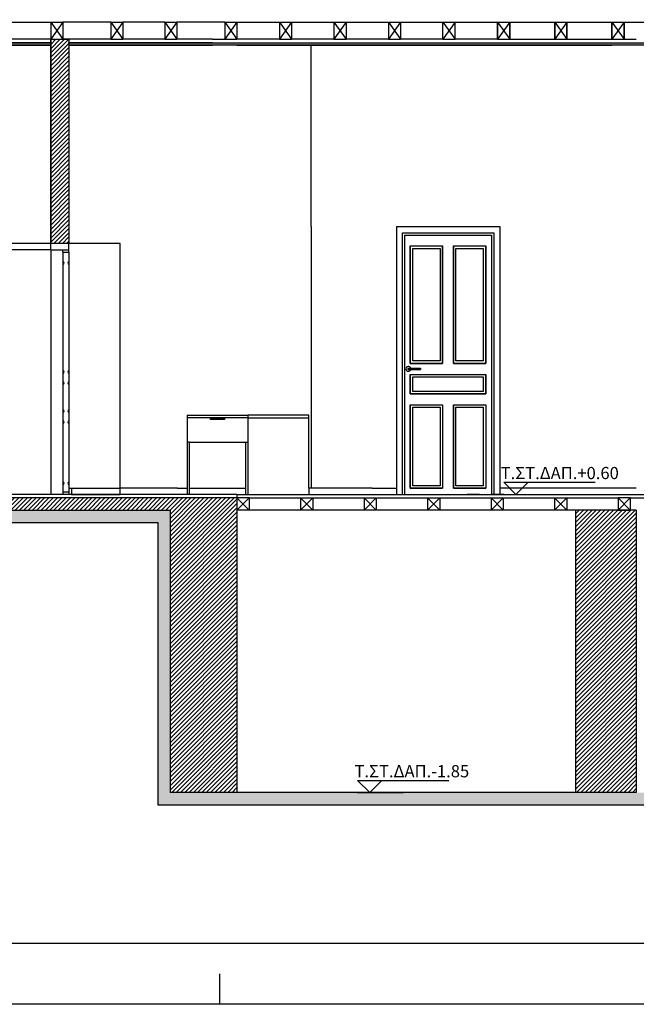
# Model space of a CAD drawing. Extents: x -165 to 93, y -223 to 41.
# Drawn here: x -102 to -97, y -6 to 2 of the extents above; entities that cross this region are included whole.
import ezdxf

# ---------------------------------------------------------------- set-up
doc = ezdxf.new("R2010")
doc.units = 0
doc.header["$MEASUREMENT"] = 0
doc.header["$PDMODE"] = 2
doc.header["$PDSIZE"] = 0.1
doc.linetypes.add('DOT', pattern=[0.25, 0, -0.25])
doc.layers.get('0').update_dxf_attribs({"linetype": 'CONTINUOUS'})
doc.layers.get('Defpoints').update_dxf_attribs({"linetype": 'CONTINUOUS'})
for name, color, linetype in [('0.05', 241, 'CONTINUOUS'), ('1', 1, 'CONTINUOUS'), ('2', 2, 'CONTINUOUS'), ('pinakida', 7, 'CONTINUOUS'), ('pinakida-plaisio', 3, 'CONTINUOUS'), ('pinakida-trim', 1, 'CONTINUOUS'), ('STATHMES', 60, 'CONTINUOUS'), ('VPORTS', 7, 'CONTINUOUS'), ('walls-stone-sec', 5, 'CONTINUOUS')]:
    doc.layers.add(name, color=color, linetype=linetype)
doc.styles.add('ROMANS', font='romans.shx')
doc.styles.add('wgsimpl', font='wgsimpl.shx')
doc.dimstyles.new('dim-50', dxfattribs={"dimtxt": 0.1, "dimasz": 0.005, "dimexe": 0.232, "dimexo": 0.22, "dimgap": 0.035, "dimtad": 1, "dimzin": 0, "dimdsep": 46, "dimtxsty": 'ROMANS', "dimblk1": 'SYMBOL-DIM', "dimblk2": 'SYMBOL-DIM', "dimsah": 1, "dimcen": 0.09, "dimse1": 1, "dimse2": 1, "dimclrt": 2, "dimadec": 0, "dimazin": 0, "dimtfac": 1, "dimtofl": 0, "dimtmove": 0, "dimatfit": 3, "dimldrblk": 'SYMBOL-DIM', "dimfxl": 0, "dimtolj": 1, "dimtzin": 0, "dimarcsym": 0})
pattern_1 = [(95, (0, 0), (0.0827328, 0.06942106), [0.01125, -0.12375]), (40, (0, 0), (-0.09449883, 0.06506522), [0.009, -0.099]), (145.4514, (0.00689, 0.00579), (-0.01176592, 0.13448629), [0.00956103, -0.10517132]), (91.1842, (-0.02121, 0.02121), (0.13075395, 0.09564206), [0.016875, -0.185625]), (141.6356, (-0.01032, 0.02918), (-0.00418485, 0.20245675), [0.01434154, -0.15775695]), (36.1842, (-0.02121, 0.02121), (-0.004185, 0.20245675), [0.0135, -0.1485]), (66, (-0.0053, 0.02652), (0.106015736, 0.02060737), [0.01125, -0.12375]), (11, (-0.0053, 0.02652), (-0.05110629, 0.10272127), [0.009, -0.099]), (116.4514, (0.00353, 0.02823), (0.05490954, 0.12332859), [0.00956103, -0.10517132]), (82.5, (0, 0), (-0.034018978, 0.036598473), [0, -0.0978, 0, -0.1005, 0, -0.099375]), (52.5, (0, 0), (-0.01393094, 0.069736417), [0, -0.0573, 0, -0.09555, 0, -0.037875]), (12.5, (-0.023653, -0.023653), (0.059012725, 0.054228114), [0, -0.0375, 0, -0.117, 0, -0.15525]), (2.5, (-0.03426, -0.03426), (0.051238497, 0.07247397), [0, -0.04875, 0, -0.0777, 0, -0.11025])]

# ---------------------------------------------------------------- blocks, each defined once
blk = doc.blocks.new('50pinakida-opsi')
at = {"layer": 'pinakida-plaisio'}
blk.add_lwpolyline([(-10.5, 0.5), (-28.5, 0.5), (-28.5, 21), (-10.5, 21)], close=True, dxfattribs=at)
at = {"layer": 'pinakida-trim'}
blk.add_line((-21, 0), (-21, 0.25), dxfattribs=at)
blk.add_lwpolyline([(0, 0), (-29, 0), (-29, 21.5), (0, 21.5)], close=True, dxfattribs=at)
blk = doc.blocks.new('SYMBOL-DIM')
blk.add_line((0, -15), (0, 15))
at = {"const_width": 5}
blk.add_lwpolyline([(-2.5, 0, 1), (2.5, 0, 1)], format="xyb", close=True, dxfattribs=at)
blk = doc.blocks.new('*D44')
at = {"layer": '1', "color": 0, "lineweight": -2}
blk.add_line((-103.2493, -2.2513), (-103.2493, 1.4287), dxfattribs=at)
at = {"layer": 'Defpoints', "color": 0}
for p in [(-103.2493, 1.4337), (-102.0711, 1.4337), (-103.1805, -2.2563)]:
    blk.add_point(p, dxfattribs=at)
at = {"layer": '1', "color": 0, "lineweight": -2, "xscale": 0.005, "yscale": 0.005, "zscale": 0.005}
for p, rotation in [((-103.2493, 1.4337), 90), ((-103.2493, -2.2563), 270)]:
    blk.add_blockref('SYMBOL-DIM', p, dxfattribs=dict(at, rotation=rotation))
at = {"layer": '1', "color": 2, "insert": (-103.3343, -0.4113), "char_height": 0.1, "attachment_point": 5, "rotation": 90, "style": 'ROMANS'}
blk.add_mtext('\\A1;3.69', dxfattribs=at)
blk = doc.blocks.new('*D45')
at = {"layer": '1', "color": 0, "lineweight": -2}
blk.add_line((-103.2493, 1.4387), (-103.2493, 1.6887), dxfattribs=at)
at = {"layer": 'Defpoints', "color": 0}
for p in [(-103.521, 1.6937), (-103.2493, 1.6937), (-102.0711, 1.4337)]:
    blk.add_point(p, dxfattribs=at)
at = {"layer": '1', "color": 0, "lineweight": -2, "xscale": 0.005, "yscale": 0.005, "zscale": 0.005}
for p, rotation in [((-103.2493, 1.6937), 90), ((-103.2493, 1.4337), 270)]:
    blk.add_blockref('SYMBOL-DIM', p, dxfattribs=dict(at, rotation=rotation))
at = {"layer": '1', "color": 2, "insert": (-103.1511, 1.2545), "char_height": 0.1, "attachment_point": 5, "rotation": 90, "style": 'ROMANS'}
blk.add_mtext('\\A1;0.26', dxfattribs=at)
blk = doc.blocks.new('TOMI-YPSOMETRO')
for p, q in [((-1, 1), (6.5, 1)), ((-1, 1), (0, 0)), ((1, 1), (0, 0)), ((-1, 0), (2.75, 0))]:
    blk.add_line(p, q)
at = {"linetype": 'DOT', "ltscale": 0.1}
blk.add_line((-1, 0), (-4.75, 0), dxfattribs=at)
at = {"style": 'ROMANS'}
blk.add_attdef('TOMI-YPSOM-R', (0.75, 1.25), '', height=1, dxfattribs=at)

msp = doc.modelspace()

# ---------------------------------------------------------------- hatches: boundary and pattern name
at = {"layer": '1'}
msp.add_hatch(color=256, dxfattribs=at).paths.add_polyline_path([(-101.3411, -2.4863), (-101.3411, -4.7063), (-101.3411, -4.8063), (-93.8111, -4.8063), (-93.8111, -4.7063), (-97.4111, -4.7063), (-101.2411, -4.7063), (-101.2411, -2.3863), (-105.945, -2.3863), (-105.945, -2.4863)])
at = {"layer": 'VPORTS'}
h = msp.add_hatch(dxfattribs=at)
h.set_pattern_fill('ANSI31', color=251, scale=0.2, style=0)
h.paths.add_polyline_path([(-102.2211, 1.4837), (-102.0711, 1.4837), (-102.0711, -0.1963), (-102.2211, -0.1963)])
h = msp.add_hatch(dxfattribs=at)
h.set_pattern_fill('AR-CONC', color=251, scale=0.015, angle=45, style=0)
h.set_pattern_definition(pattern_1)
h.paths.add_polyline_path([(-105.695, 1.4337), (-105.695, 1.4537), (-102.2211, 1.4537), (-102.2211, 1.4337)])
h = msp.add_hatch(dxfattribs=at)
h.set_pattern_fill('AR-CONC', color=251, scale=0.015, angle=45, style=0)
h.set_pattern_definition(pattern_1)
h.paths.add_polyline_path([(-102.0711, 1.4537), (-94.3611, 1.4537), (-94.3611, 1.4337), (-102.0711, 1.4337)])
h = msp.add_hatch(dxfattribs=at)
h.set_pattern_fill('ANSI31', color=251, scale=0.2, style=0)
h.paths.add_polyline_path([(-101.2411, -4.7063), (-101.2411, -2.3863), (-100.6911, -2.3863), (-100.6911, -4.7063)])
h.paths.add_polyline_path([(-105.695, -2.3863), (-105.695, -2.2863), (-100.6911, -2.2863), (-100.6911, -2.3863)])
edge = h.paths.add_edge_path(flags=17)
edge.add_line((-100.6911, -2.3863), (-101.2411, -2.3863))
h = msp.add_hatch(dxfattribs=at)
h.set_pattern_fill('ANSI31', color=251, scale=0.2, style=0)
h.paths.add_polyline_path([(-97.9111, -4.7063), (-97.4111, -4.7063), (-97.4111, -2.3863), (-97.9111, -2.3863)])

# ---------------------------------------------------------------- linework, layer by layer
at = {"layer": '0.05'}
for p, q in [((-102.1211, -0.2663), (-102.1211, -0.2463)), ((-102.0711, -0.2663), (-102.0711, -0.2463)), ((-102.1211, -0.3463), (-102.1211, -0.3663)), ((-102.0711, -0.3463), (-102.0711, -0.3663)), ((-102.1211, -1.2413), (-102.1211, -1.2613)), ((-102.0711, -1.2413), (-102.0711, -1.2613)), ((-102.1211, -1.3313), (-102.1211, -1.3513)), ((-102.0711, -1.3313), (-102.0711, -1.3513)), ((-102.1211, -1.5613), (-102.1211, -1.5813)), ((-102.0711, -1.5613), (-102.0711, -1.5813)), ((-102.1211, -1.6513), (-102.1211, -1.6713)), ((-102.0711, -1.6513), (-102.0711, -1.6713)), ((-102.1211, -2.1563), (-102.1211, -2.1763)), ((-102.0711, -2.1563), (-102.0711, -2.1763)), ((-102.1211, -2.2363), (-102.1211, -2.2563)), ((-102.0711, -2.2363), (-102.0711, -2.2563))]:
    msp.add_line(p, q, dxfattribs=at)
at = {"layer": '1'}
for p, q in [((-105.695, 1.4337), (-102.2211, 1.4337)), ((-102.0711, 1.4337), (-100.8911, 1.4337)), ((-100.6911, 1.4337), (-97.6111, 1.4337)), ((-102.2211, -0.2463), (-102.2211, -2.2563)), ((-101.1811, -2.2063), (-101.6511, -2.2063)), ((-99.5811, -2.2063), (-100.1011, -2.2063)), ((-99.0028, -2.2063), (-99.2678, -2.2063)), ((-98.6478, -2.2063), (-98.9128, -2.2063)), ((-105.945, -2.4863), (-101.3411, -2.4863)), ((-101.3411, -2.4863), (-101.3411, -4.7063)), ((-101.3411, -4.7063), (-101.3411, -4.8063)), ((-101.3411, -4.8063), (-93.8111, -4.8063))]:
    msp.add_line(p, q, dxfattribs=at)
at = {"layer": '1', "color": 2}
for p, q in [((-99.2678, -0.2155), (-99.2678, -1.1805)), ((-99.0028, -1.1805), (-99.0028, -0.2155)), ((-98.9128, -0.2155), (-98.9128, -1.1805)), ((-98.6478, -1.1805), (-98.6478, -0.2155)), ((-99.2678, -1.1805), (-99.0028, -1.1805)), ((-98.9128, -1.1805), (-98.6478, -1.1805)), ((-99.2678, -1.2705), (-98.6478, -1.2705)), ((-99.2678, -1.2705), (-99.2678, -1.4305)), ((-98.6478, -1.4305), (-98.6478, -1.2705)), ((-99.2678, -1.4305), (-98.6478, -1.4305)), ((-99.2678, -1.5205), (-99.0028, -1.5205)), ((-99.2678, -1.5205), (-99.2678, -2.1855)), ((-99.0028, -1.5205), (-99.0028, -2.1855)), ((-98.9128, -1.5205), (-98.9128, -2.1855)), ((-98.9128, -1.5205), (-98.6478, -1.5205)), ((-98.6478, -1.5205), (-98.6478, -2.1855))]:
    msp.add_line(p, q, dxfattribs=at)
at = {"layer": '2'}
for p, q in [((-102.6952, 1.6237), (-102.2211, 1.6237)), ((-101.7278, 1.6237), (-102.1211, 1.6237)), ((-101.2844, 1.6237), (-101.6278, 1.6237)), ((-100.7911, 1.6237), (-101.1844, 1.6237)), ((-100.6911, 1.6237), (-100.3431, 1.6237)), ((-100.2431, 1.6237), (-99.8951, 1.6237)), ((-99.7951, 1.6237), (-99.4471, 1.6237)), ((-99.3471, 1.6237), (-98.9991, 1.6237)), ((-98.8991, 1.6237), (-98.5511, 1.6237)), ((-98.4511, 1.6237), (-98.0811, 1.6237)), ((-97.9811, 1.6237), (-97.6111, 1.6237)), ((-97.5111, 1.6237), (-97.0694, 1.6237)), ((-102.2211, 1.4837), (-102.6952, 1.4837)), ((-101.7278, 1.4837), (-102.1211, 1.4837)), ((-101.2844, 1.4837), (-101.6278, 1.4837)), ((-100.8911, 1.4837), (-101.1844, 1.4837)), ((-100.3431, 1.4837), (-100.6911, 1.4837)), ((-99.8951, 1.4837), (-100.2431, 1.4837)), ((-99.4471, 1.4837), (-99.7951, 1.4837)), ((-98.9991, 1.4837), (-99.3471, 1.4837)), ((-98.5511, 1.4837), (-98.8991, 1.4837)), ((-98.4511, 1.4837), (-98.0811, 1.4837)), ((-97.9811, 1.4837), (-97.6111, 1.4837)), ((-102.2211, 1.4537), (-105.695, 1.4537)), ((-100.8911, 1.4537), (-102.0711, 1.4537)), ((-100.6911, 1.4537), (-97.6111, 1.4537)), ((-102.2211, -0.2463), (-102.2211, -0.1963)), ((-102.0711, -0.2463), (-102.0711, -0.1963)), ((-102.2211, -0.2463), (-102.0711, -0.2463)), ((-102.1211, -0.2663), (-102.1211, -0.3463)), ((-102.1211, -0.2663), (-102.0711, -0.2663)), ((-102.0711, -0.2663), (-102.0711, -0.3463)), ((-102.1211, -0.3663), (-102.1211, -1.2413)), ((-102.0711, -0.3663), (-102.0711, -1.2413)), ((-102.1211, -1.2613), (-102.1211, -1.3313)), ((-102.0711, -1.2613), (-102.0711, -1.3313)), ((-99.2833, -1.2205), (-99.1833, -1.2205)), ((-99.283, -1.2305), (-99.183, -1.2305)), ((-102.1211, -1.3513), (-102.1211, -1.5613)), ((-102.0711, -1.3513), (-102.0711, -1.5613)), ((-102.1211, -1.5813), (-102.1211, -1.6513)), ((-102.0711, -1.5813), (-102.0711, -1.6513)), ((-101.1011, -1.6063), (-101.1011, -2.2563)), ((-101.1011, -1.6063), (-100.6011, -1.6063)), ((-100.1011, -1.6063), (-100.6011, -1.6063)), ((-100.6011, -1.6063), (-100.6011, -2.2563)), ((-100.6011, -1.6063), (-100.6011, -1.6263)), ((-100.1011, -2.2063), (-100.1011, -1.6063)), ((-102.1211, -1.6713), (-102.1211, -2.1563)), ((-102.0711, -1.6713), (-102.0711, -2.1563)), ((-100.6011, -1.6263), (-101.1011, -1.6263)), ((-100.6011, -1.6263), (-100.1011, -1.6263)), ((-101.0811, -1.8263), (-101.1011, -1.8263)), ((-101.0811, -2.2563), (-101.0811, -1.8263)), ((-101.0811, -1.8263), (-100.6211, -1.8263)), ((-100.6211, -1.8263), (-100.6211, -2.2563)), ((-100.6211, -1.8263), (-100.6011, -1.8263)), ((-102.1211, -2.1763), (-102.1211, -2.2363)), ((-102.0711, -2.1763), (-102.0711, -2.2363)), ((-102.1211, -2.2363), (-102.0711, -2.2363)), ((-102.0711, -2.2063), (-102.0511, -2.2063)), ((-102.0511, -2.2063), (-102.0511, -2.2563)), ((-100.6911, -2.2563), (-94.1011, -2.2563)), ((-100.1011, -2.2063), (-100.1011, -2.2563)), ((-100.5911, -2.2863), (-100.1694, -2.2863)), ((-100.0694, -2.2863), (-99.6478, -2.2863)), ((-99.5478, -2.2863), (-99.1261, -2.2863)), ((-99.0261, -2.2863), (-98.6044, -2.2863)), ((-98.5044, -2.2863), (-98.0828, -2.2863)), ((-97.9828, -2.2863), (-97.5611, -2.2863)), ((-97.4611, -2.2863), (-97.0811, -2.2863)), ((-100.1694, -2.3863), (-100.5911, -2.3863)), ((-99.6478, -2.3863), (-100.0694, -2.3863)), ((-99.1261, -2.3863), (-99.5478, -2.3863)), ((-98.6044, -2.3863), (-99.0261, -2.3863)), ((-98.0828, -2.3863), (-98.5044, -2.3863)), ((-97.9111, -2.3863), (-97.9828, -2.3863))]:
    msp.add_line(p, q, dxfattribs=at)
at = {"layer": '2', "color": 5}
for p, q in [((-100.0811, -0.0563), (-100.0811, 1.4337)), ((-100.0811, -0.0563), (-100.0811, -2.2063)), ((-102.0511, -2.2563), (-101.6511, -2.2563))]:
    msp.add_line(p, q, dxfattribs=at)
at = {"layer": '2', "color": 2}
for p, q in [((-99.3811, -0.0563), (-99.3811, -2.2063)), ((-99.3811, -0.0563), (-98.5311, -0.0563)), ((-98.5311, -0.0563), (-98.5311, -2.2063)), ((-98.5811, -0.1063), (-98.5811, -2.2063)), ((-102.2211, -0.1963), (-102.8211, -0.1963)), ((-101.6511, -0.1963), (-102.0711, -0.1963)), ((-101.6511, -0.2563), (-101.6511, -0.1963)), ((-102.2211, -0.2463), (-102.8211, -0.2463)), ((-101.6511, -2.2563), (-101.6511, -0.2563)), ((-99.1833, -1.2205), (-99.183, -1.2305)), ((-99.3811, -2.2063), (-99.3811, -2.2563)), ((-99.2678, -2.1855), (-99.2678, -2.2063)), ((-99.2678, -2.2063), (-99.0028, -2.2063)), ((-99.0028, -2.1855), (-99.0028, -2.2063)), ((-98.9128, -2.1855), (-98.9128, -2.2063)), ((-98.9128, -2.2063), (-98.6478, -2.2063)), ((-98.6478, -2.1855), (-98.6478, -2.2063)), ((-98.5311, -2.2063), (-98.5311, -2.2563))]:
    msp.add_line(p, q, dxfattribs=at)
at = {"layer": '2', "color": 1}
for p, q in [((-101.1811, -2.2063), (-101.1011, -2.2063)), ((-101.0811, -2.2063), (-100.6211, -2.2063)), ((-99.5811, -2.2063), (-99.3811, -2.2063)), ((-97.4111, -2.2063), (-98.5311, -2.2063))]:
    msp.add_line(p, q, dxfattribs=at)
at = {"layer": '2', "color": 2}
for points in [[(-99.3311, -2.2563), (-99.3311, -0.1063), (-98.5811, -0.1063), (-98.5811, -2.2563)], [(-99.3111, -2.2563), (-99.3111, -0.1263), (-98.6011, -0.1263), (-98.6011, -2.2563)], [(-99.2678, -1.1805), (-99.2678, -0.2155), (-99.0028, -0.2155), (-99.0028, -1.1805), (-99.2678, -1.1805)], [(-98.9128, -1.1805), (-98.9128, -0.2155), (-98.6478, -0.2155), (-98.6478, -1.1805), (-98.9128, -1.1805)], [(-99.2678, -1.2705), (-98.6478, -1.2705), (-98.6478, -1.4305), (-99.2678, -1.4305), (-99.2678, -1.2705)], [(-99.2678, -1.5205), (-99.0028, -1.5205), (-99.0028, -2.2063), (-99.2678, -2.2063), (-99.2678, -1.5205)], [(-98.9128, -1.5205), (-98.6478, -1.5205), (-98.6478, -2.2063), (-98.9128, -2.2063), (-98.9128, -1.5205)]]:
    msp.add_lwpolyline(points, dxfattribs=at)
at = {"layer": '2', "color": 1}
for points in [[(-99.2478, -1.1605), (-99.2478, -0.2355), (-99.0228, -0.2355), (-99.0228, -1.1605)], [(-98.8928, -1.1605), (-98.8928, -0.2355), (-98.6678, -0.2355), (-98.6678, -1.1605)], [(-99.2478, -1.2905), (-98.6678, -1.2905), (-98.6678, -1.4105), (-99.2478, -1.4105)], [(-99.2478, -1.5405), (-99.0228, -1.5405), (-99.0228, -2.1863), (-99.2478, -2.1863)], [(-98.8928, -1.5405), (-98.6678, -1.5405), (-98.6678, -2.1863), (-98.8928, -2.1863)]]:
    msp.add_lwpolyline(points, close=True, dxfattribs=at)
at = {"layer": '2', "color": 50}
msp.add_lwpolyline([(-100.9093, -1.6344), (-100.7928, -1.6344), (-100.7928, -1.6424), (-100.9093, -1.6424)], close=True, dxfattribs=at)
at = {"layer": '2'}
for centre, radius, start, end in [((-102.1211, -0.3563), 0.01, 270, 90), ((-102.0711, -0.3563), 0.01, 90, 270), ((-99.2833, -1.2255), 0.02, 14.47751, 345.5387), ((-102.1211, -1.2513), 0.01, 270, 90), ((-102.0711, -1.2513), 0.01, 90, 270), ((-99.2833, -1.2255), 0.005, 90, 272.6826), ((-102.1211, -1.3413), 0.01, 270, 90), ((-102.0711, -1.3413), 0.01, 90, 270), ((-102.1211, -1.5713), 0.01, 270, 90), ((-102.0711, -1.5713), 0.01, 90, 270), ((-102.1211, -1.6613), 0.01, 270, 90), ((-102.0711, -1.6613), 0.01, 90, 270), ((-102.1211, -2.1663), 0.01, 270, 90), ((-102.0711, -2.1663), 0.01, 90, 270)]:
    msp.add_arc(centre, radius, start, end, dxfattribs=at)
at = {"layer": 'VPORTS', "color": 251}
for p, q in [((-102.2211, 1.6237), (-102.1211, 1.4837)), ((-102.1211, 1.6237), (-102.2211, 1.4837)), ((-101.7278, 1.6237), (-101.6278, 1.4837)), ((-101.6278, 1.6237), (-101.7278, 1.4837)), ((-101.2844, 1.6237), (-101.1844, 1.4837)), ((-101.1844, 1.6237), (-101.2844, 1.4837)), ((-100.7911, 1.6237), (-100.6911, 1.4837)), ((-100.6911, 1.6237), (-100.7911, 1.4837)), ((-100.3431, 1.6237), (-100.2431, 1.4837)), ((-100.2431, 1.6237), (-100.3431, 1.4837)), ((-99.8951, 1.6237), (-99.7951, 1.4837)), ((-99.7951, 1.6237), (-99.8951, 1.4837)), ((-99.4471, 1.6237), (-99.3471, 1.4837)), ((-99.3471, 1.6237), (-99.4471, 1.4837)), ((-98.9991, 1.6237), (-98.8991, 1.4837)), ((-98.8991, 1.6237), (-98.9991, 1.4837)), ((-98.4512, 1.6237), (-98.5512, 1.4837)), ((-98.5511, 1.6237), (-98.4512, 1.4837)), ((-98.0811, 1.6237), (-97.9811, 1.4837)), ((-97.9811, 1.6237), (-98.0811, 1.4837)), ((-97.6111, 1.6237), (-97.5111, 1.4837)), ((-97.5111, 1.6237), (-97.6111, 1.4837)), ((-100.6911, -2.2863), (-100.5911, -2.3863)), ((-100.5911, -2.2863), (-100.6911, -2.3863)), ((-100.1694, -2.2863), (-100.0694, -2.3863)), ((-100.0694, -2.2863), (-100.1694, -2.3863)), ((-99.6478, -2.2863), (-99.5478, -2.3863)), ((-99.5478, -2.2863), (-99.6478, -2.3863)), ((-99.1261, -2.2863), (-99.0261, -2.3863)), ((-99.0261, -2.2863), (-99.1261, -2.3863)), ((-98.6044, -2.2863), (-98.5044, -2.3863)), ((-98.5044, -2.2863), (-98.6044, -2.3863)), ((-98.0828, -2.2863), (-97.9828, -2.3863)), ((-97.9828, -2.2863), (-98.0828, -2.3863)), ((-97.5611, -2.2863), (-97.4611, -2.3863)), ((-97.4611, -2.2863), (-97.5611, -2.3863))]:
    msp.add_line(p, q, dxfattribs=at)
at = {"layer": 'VPORTS', "color": 2}
for p, q in [((-100.6911, -2.2563), (-105.695, -2.2563)), ((-100.6911, -2.2863), (-105.695, -2.2863))]:
    msp.add_line(p, q, dxfattribs=at)
at = {"layer": 'VPORTS', "color": 1}
msp.add_line((-102.0711, -2.2063), (-101.6511, -2.2063), dxfattribs=at)
at = {"layer": 'VPORTS', "color": 5}
msp.add_lwpolyline([(-102.2211, 1.4837), (-102.0711, 1.4837), (-102.0711, -0.1963), (-102.2211, -0.1963), (-102.2211, 1.4837)], dxfattribs=at)
at = {"layer": 'VPORTS', "color": 2}
for points in [[(-105.695, 1.4337), (-105.695, 1.4537), (-102.2211, 1.4537), (-102.2211, 1.4337), (-105.695, 1.4337)], [(-102.0711, 1.4537), (-94.3611, 1.4537), (-94.3611, 1.4337), (-102.0711, 1.4337), (-102.0711, 1.4537)]]:
    msp.add_lwpolyline(points, dxfattribs=at)
at = {"layer": 'walls-stone-sec'}
for p, q in [((-102.2211, 1.6237), (-102.2211, 1.4837)), ((-102.2211, 1.6237), (-102.1211, 1.6237)), ((-102.1211, 1.6237), (-102.1211, 1.4837)), ((-101.7278, 1.6237), (-101.7278, 1.4837)), ((-101.7278, 1.6237), (-101.6278, 1.6237)), ((-101.6278, 1.6237), (-101.6278, 1.4837)), ((-101.2844, 1.6237), (-101.2844, 1.4837)), ((-101.2844, 1.6237), (-101.1844, 1.6237)), ((-101.1844, 1.6237), (-101.1844, 1.4837)), ((-100.7911, 1.6237), (-100.7911, 1.4837)), ((-100.7911, 1.6237), (-100.6911, 1.6237)), ((-100.6911, 1.6237), (-100.6911, 1.4837)), ((-100.3431, 1.6237), (-100.3431, 1.4837)), ((-100.3431, 1.6237), (-100.2431, 1.6237)), ((-100.2431, 1.6237), (-100.2431, 1.4837)), ((-99.8951, 1.6237), (-99.7951, 1.6237)), ((-99.8951, 1.6237), (-99.8951, 1.4837)), ((-99.7951, 1.6237), (-99.7951, 1.4837)), ((-99.4471, 1.6237), (-99.4471, 1.4837)), ((-99.4471, 1.6237), (-99.3471, 1.6237)), ((-99.3471, 1.6237), (-99.3471, 1.4837)), ((-98.9991, 1.4837), (-98.9991, 1.6237)), ((-98.9991, 1.6237), (-98.8991, 1.6237)), ((-98.8991, 1.4837), (-98.8991, 1.6237)), ((-98.5512, 1.6237), (-98.5512, 1.4837)), ((-98.5511, 1.4837), (-98.5511, 1.6237)), ((-98.5511, 1.6237), (-98.4511, 1.6237)), ((-98.4512, 1.6237), (-98.4512, 1.4837)), ((-98.4511, 1.4837), (-98.4511, 1.6237)), ((-98.0811, 1.4837), (-98.0811, 1.6237)), ((-98.0811, 1.6237), (-98.0811, 1.4837)), ((-98.0811, 1.6237), (-97.9811, 1.6237)), ((-97.9811, 1.4837), (-97.9811, 1.6237)), ((-97.9811, 1.6237), (-97.9811, 1.4837)), ((-97.6111, 1.4837), (-97.6111, 1.6237)), ((-97.6111, 1.6237), (-97.5111, 1.6237)), ((-97.6111, 1.6237), (-97.6111, 1.4837)), ((-97.5111, 1.4837), (-97.5111, 1.6237)), ((-97.5111, 1.6237), (-97.5111, 1.4837)), ((-102.2211, 1.4837), (-102.2211, -0.1963)), ((-102.2211, 1.4837), (-102.0711, 1.4837)), ((-102.2211, 1.4837), (-102.1211, 1.4837)), ((-102.0711, 1.4837), (-102.0711, -0.1963)), ((-101.7278, 1.4837), (-101.6278, 1.4837)), ((-101.2844, 1.4837), (-101.1844, 1.4837)), ((-100.8911, 1.4837), (-100.8158, 1.4837)), ((-100.8158, 1.4837), (-100.7158, 1.4837)), ((-100.8158, 1.4837), (-100.6911, 1.4837)), ((-100.3431, 1.4837), (-100.2431, 1.4837)), ((-99.8951, 1.4837), (-99.7951, 1.4837)), ((-99.4471, 1.4837), (-99.3471, 1.4837)), ((-98.9991, 1.4837), (-98.8991, 1.4837)), ((-98.5511, 1.4837), (-98.4511, 1.4837)), ((-98.0811, 1.4837), (-97.9811, 1.4837)), ((-97.6111, 1.4837), (-97.4111, 1.4837)), ((-102.0711, -0.1963), (-102.2211, -0.1963)), ((-100.6911, -2.2563), (-100.8911, -2.2563)), ((-100.6911, -2.2563), (-100.6911, -4.7063)), ((-100.6911, -2.2863), (-100.6911, -2.3863)), ((-100.5911, -2.2863), (-100.6911, -2.2863)), ((-100.5911, -2.2863), (-100.5911, -2.3863)), ((-100.1694, -2.2863), (-100.1694, -2.3863)), ((-100.1694, -2.2863), (-100.0694, -2.2863)), ((-100.0694, -2.2863), (-100.0694, -2.3863)), ((-99.6478, -2.2863), (-99.6478, -2.3863)), ((-99.6478, -2.2863), (-99.5478, -2.2863)), ((-99.5478, -2.2863), (-99.5478, -2.3863)), ((-99.1261, -2.2863), (-99.1261, -2.3863)), ((-99.1261, -2.2863), (-99.0261, -2.2863)), ((-99.0261, -2.2863), (-99.0261, -2.3863)), ((-98.6044, -2.2863), (-98.6044, -2.3863)), ((-98.6044, -2.2863), (-98.5044, -2.2863)), ((-98.5044, -2.2863), (-98.5044, -2.3863)), ((-98.0828, -2.2863), (-98.0828, -2.3863)), ((-98.0828, -2.2863), (-97.9828, -2.2863)), ((-97.9828, -2.2863), (-97.9828, -2.3863)), ((-97.5611, -2.2863), (-97.5611, -2.3863)), ((-97.4611, -2.2863), (-97.5611, -2.2863)), ((-97.4611, -2.2863), (-97.4611, -2.3863)), ((-105.945, -2.3863), (-101.2411, -2.3863)), ((-101.2411, -2.3863), (-101.2411, -4.7063)), ((-100.5911, -2.3863), (-100.6911, -2.3863)), ((-100.0694, -2.3863), (-100.1694, -2.3863)), ((-99.5478, -2.3863), (-99.6478, -2.3863)), ((-99.0261, -2.3863), (-99.1261, -2.3863)), ((-98.5044, -2.3863), (-98.6044, -2.3863)), ((-97.9828, -2.3863), (-98.0828, -2.3863)), ((-97.9111, -2.3863), (-97.9111, -4.7063)), ((-97.4111, -2.3863), (-97.9111, -2.3863)), ((-97.5611, -2.3863), (-97.4611, -2.3863)), ((-97.4111, -2.3863), (-97.4111, -4.7063)), ((-97.4111, -4.7063), (-101.2411, -4.7063))]:
    msp.add_line(p, q, dxfattribs=at)

# ---------------------------------------------------------------- block references
at = {"layer": 'pinakida'}
msp.add_blockref('50pinakida-opsi', (-79.8321, -6.4463), dxfattribs=at)
at = {"layer": 'STATHMES'}
ref = msp.add_blockref('TOMI-YPSOMETRO', (-98.4003, -2.2563), dxfattribs=dict(at, xscale=0.1000000000000014, yscale=0.09999999999999964, zscale=0.1))
ref.add_attrib('TOMI-YPSOM-R', 'T.ΣΤ.ΔΑΠ.+0.60', (-98.5253, -2.1313), dxfattribs={"layer": '0', "height": 0.1, "style": 'wgsimpl'})
ref = msp.add_blockref('TOMI-YPSOMETRO', (-99.6011, -4.7063), dxfattribs=dict(at, xscale=0.1000000000000014, yscale=0.09999999999999964, zscale=0.1))
ref.add_attrib('TOMI-YPSOM-R', 'T.ΣΤ.ΔΑΠ.-1.85', (-99.7261, -4.5813), dxfattribs={"layer": '0', "height": 0.1, "style": 'wgsimpl'})

# ---------------------------------------------------------------- dimensions: what is measured, and where the dimension line sits
at = {"layer": '1'}
dim = msp.add_linear_dim(base=(-103.2493, 1.6937), p1=(-102.0711, 1.4337), p2=(-103.521, 1.6937), angle=90, dimstyle='dim-50', override={"dimtmove": 1}, dxfattribs=at)
dim.commit()
dim.dimension.update_dxf_attribs({"geometry": '*D45', "text_midpoint": (-103.0661, 1.2545), "dimtype": 160})
dim = msp.add_linear_dim(base=(-103.2493, 1.4337), p1=(-103.1805, -2.2563), p2=(-102.0711, 1.4337), angle=90, dimstyle='dim-50', override={"dimtmove": 1}, dxfattribs=at)
dim.commit()
dim.dimension.update_dxf_attribs({"geometry": '*D44', "text_midpoint": (-103.3343, -0.4113)})

doc.saveas('drawing.dxf')
